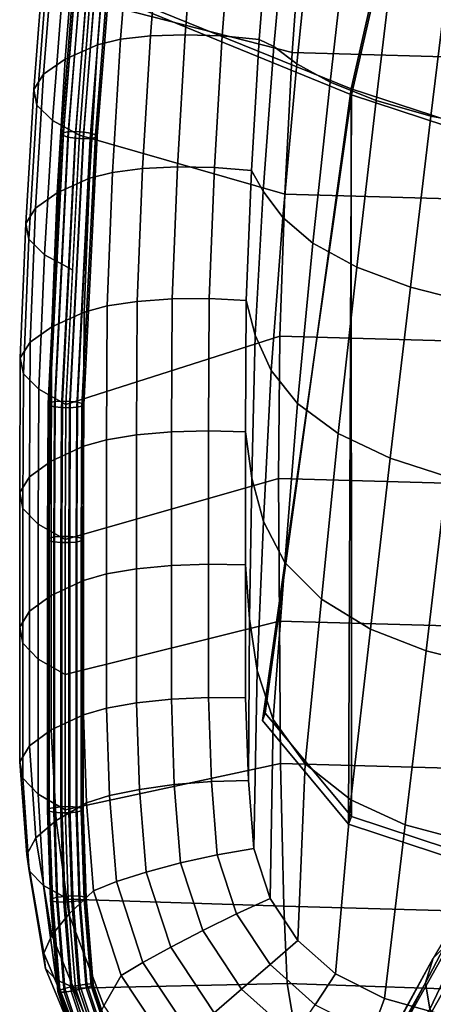
# Model space of a CAD drawing. Units: inches. Extents: x -11 to 10.7, y -9.2 to 12.6.
# Drawn here: x -10 to -7.5, y -6.2 to -0.3 of the extents above; entities that cross this region are included whole.
import ezdxf

# ---------------------------------------------------------------- set-up
doc = ezdxf.new("R2010")
doc.units = ezdxf.units.IN
doc.header["$MEASUREMENT"] = 0
for name, color, linetype in [('AFUFU-3D-CH-BA', 2, 'Continuous'), ('AFUFU-3D-CH-LG', 2, 'Continuous'), ('AFUFU-3D-CH-ST', 2, 'Continuous')]:
    doc.layers.add(name, color=color, linetype=linetype)

msp = doc.modelspace()

# ---------------------------------------------------------------- linework, layer by layer
at = {"layer": 'AFUFU-3D-CH-BA'}
for points in [[(-7.5874, 6.429, 14.3863), (-9.4799, -0.104, 15.5041), (-7.9628, -0.7242, 15.4277), (-6.3154, 6.4894, 14.2686)], [(-6.3154, 6.4894, 14.2686), (-7.9628, -0.7242, 15.4277), (-6.4058, -1.237, 15.3615), (-5.0412, 6.5389, 14.1721)], [(-6.3442, 6.4348, 13.8987), (-7.9652, -0.6885, 15.0428), (-9.5083, -0.062, 15.1203), (-7.622, 6.377, 14.0166)], [(-5.0642, 6.4823, 13.8021), (-6.4047, -1.1989, 14.9768), (-7.9652, -0.6885, 15.0428), (-6.3442, 6.4348, 13.8987)], [(-7.9652, -0.6885, 15.0428), (-7.9628, -0.7242, 15.4277), (-9.4799, -0.104, 15.5041), (-9.5083, -0.062, 15.1203)], [(-7.9628, -0.7242, 15.4277), (-7.9652, -0.6885, 15.0428), (-8.48, -4.4277, 15.9855), (-8.497, -4.4729, 16.3694)], [(-7.9652, -0.6885, 15.0428), (-7.9629, -5.0478, 15.9092), (-8.48, -4.4277, 15.9855), (-7.9652, -0.6885, 15.0428)], [(-6.4047, -1.1989, 14.9768), (-6.4058, -1.237, 15.3615), (-7.9628, -0.7242, 15.4277), (-7.9652, -0.6885, 15.0428)], [(-6.4047, -1.1989, 14.9768), (-6.4058, -5.5606, 15.843), (-7.9629, -5.0478, 15.9092), (-7.9652, -0.6885, 15.0428)], [(-7.9628, -0.7242, 15.4277), (-8.497, -4.4729, 16.3694), (-7.98, -5.0931, 16.2931), (-7.9628, -0.7242, 15.4277)], [(-7.9628, -0.7242, 15.4277), (-7.98, -5.0931, 16.2931), (-6.4229, -5.6059, 16.2269), (-6.4058, -1.237, 15.3615)], [(-8.497, -4.4729, 16.3694), (-8.48, -4.4277, 15.9855), (-7.9629, -5.0478, 15.9092), (-7.98, -5.0931, 16.2931)], [(-7.98, -5.0931, 16.2931), (-7.9629, -5.0478, 15.9092), (-6.4058, -5.5606, 15.843), (-6.4229, -5.6059, 16.2269)]]:
    msp.add_3dface(points, dxfattribs=at)
at = {"layer": 'AFUFU-3D-CH-LG'}
for points in [[(-7.5196, -6.0438, 13.5446), (-7.3653, -5.7505, 14.2226), (-7.3126, -5.6233, 14.1313), (-7.4725, -5.8955, 13.4943)], [(-7.2095, -5.7359, 13.4057), (-8.6772, -8.3319, 0.7236), (-8.8361, -8.4154, 0.7236), (-7.3618, -5.7856, 13.4448)], [(-7.0457, -5.7562, 13.3848), (-8.4977, -8.3319, 0.7236), (-8.6772, -8.3319, 0.7236), (-7.2095, -5.7359, 13.4057)], [(-6.9029, -5.8425, 13.3863), (-8.3388, -8.4154, 0.7236), (-8.4977, -8.3319, 0.7236), (-7.0457, -5.7562, 13.3848)], [(-7.4938, -6.2011, 13.5855), (-7.3475, -5.8961, 14.2992), (-7.3653, -5.7505, 14.2226), (-7.5196, -6.0438, 13.5446)], [(-8.8361, -8.4154, 0.7236), (-7.4725, -5.8955, 13.4943), (-7.3618, -5.7856, 13.4448)], [(-8.9381, -8.5631, 0.7236), (-7.5196, -6.0438, 13.5446), (-7.4725, -5.8955, 13.4943)], [(-7.4725, -5.8955, 13.4943), (-8.8361, -8.4154, 0.7236), (-8.9381, -8.5631, 0.7236)], [(-6.8093, -5.9777, 13.4099), (-8.2368, -8.5631, 0.7236), (-8.3388, -8.4154, 0.7236), (-6.9029, -5.8425, 13.3863)], [(-7.4003, -6.3363, 13.6091), (-7.2627, -6.0312, 14.3457), (-7.3475, -5.8961, 14.2992), (-7.4938, -6.2011, 13.5855)], [(-6.8093, -5.9777, 13.4099), (-6.7835, -6.135, 13.4508), (-8.2152, -8.7412, 0.7236), (-8.2368, -8.5631, 0.7236)], [(-8.9597, -8.7412, 0.7236), (-7.4938, -6.2011, 13.5855), (-7.5196, -6.0438, 13.5446)], [(-7.5196, -6.0438, 13.5446), (-8.9381, -8.5631, 0.7236), (-8.9597, -8.7412, 0.7236)], [(-6.7835, -6.135, 13.4508), (-6.8306, -6.2833, 13.501), (-8.2788, -8.9091, 0.7236), (-8.2152, -8.7412, 0.7236)]]:
    msp.add_3dface(points, dxfattribs=at)
at = {"layer": 'AFUFU-3D-CH-ST'}
for points in [[(-9.5299, -0.1625, 15.8422), (-9.4507, 0.6395, 15.6816), (-8.2557, 0.3758, 15.4814), (-8.3177, -0.471, 15.6496)], [(-9.3468, -0.3919, 19.1883), (-9.1675, -0.3714, 19.3265), (-9.105, 0.4222, 19.136), (-9.2841, 0.4044, 18.9972)], [(-9.1675, -0.3714, 19.3265), (-8.9595, -0.3648, 19.4151), (-8.8973, 0.4256, 19.2254), (-9.105, 0.4222, 19.136)], [(-8.9595, -0.3648, 19.4151), (-8.7371, -0.3722, 19.4483), (-8.6752, 0.4142, 19.2595), (-8.8973, 0.4256, 19.2254)], [(-8.7371, -0.3722, 19.4483), (-8.5155, -0.3934, 19.4235), (-8.4539, 0.3889, 19.2358), (-8.6752, 0.4142, 19.2595)], [(-8.4274, -0.4358, 19.3991), (-8.3483, 0.4324, 19.1879), (-8.4539, 0.3889, 19.2358), (-8.5155, -0.3934, 19.4235)], [(-8.291, -0.5386, 19.3585), (-8.1956, 0.3854, 19.1303), (-8.3483, 0.4324, 19.1879), (-8.4274, -0.4358, 19.3991)], [(-9.6153, 0.2881, 18.3442), (-9.6785, -0.5111, 18.5282), (-9.4854, -0.4246, 19.01), (-9.4226, 0.3733, 18.8185)], [(-9.3468, -0.3919, 19.1883), (-9.2841, 0.4044, 18.9972), (-9.4226, 0.3733, 18.8185), (-9.4854, -0.4246, 19.01)], [(-8.3177, -0.471, 15.6496), (-8.2557, 0.3758, 15.4814), (-7.0075, 0.3403, 15.2798), (-7.0549, -0.5065, 15.4479)], [(-8.0916, -0.6495, 19.2956), (-7.9802, 0.3177, 19.0534), (-8.1956, 0.3854, 19.1303), (-8.291, -0.5386, 19.3585)], [(-7.8156, -0.759, 19.2145), (-7.6949, 0.2419, 18.9626), (-7.9802, 0.3177, 19.0534), (-8.0916, -0.6495, 19.2956)], [(-9.7456, 0.199, 17.8491), (-9.8088, -0.6013, 18.0278), (-9.6785, -0.5111, 18.5282), (-9.6153, 0.2881, 18.3442)], [(-7.4867, -0.8519, 19.129), (-7.3623, 0.1757, 18.8715), (-7.6949, 0.2419, 18.9626), (-7.8156, -0.759, 19.2145)], [(-9.804, 0.1073, 17.3409), (-9.8673, -0.6937, 17.5153), (-9.8088, -0.6013, 18.0278), (-9.7456, 0.199, 17.8491)], [(-7.1407, -0.9159, 19.057), (-7.0155, 0.1351, 18.7961), (-7.3623, 0.1757, 18.8715), (-7.4867, -0.8519, 19.129)], [(-9.7856, 0.0152, 16.8298), (-9.849, -0.7866, 17), (-9.8673, -0.6937, 17.5153), (-9.804, 0.1073, 17.3409)], [(-9.6919, -0.0753, 16.3272), (-9.7555, -0.878, 16.492), (-9.849, -0.7866, 17), (-9.7856, 0.0152, 16.8298)], [(-9.5299, -0.1625, 15.8422), (-9.5936, -0.9665, 15.9995), (-9.7555, -0.878, 16.492), (-9.6919, -0.0753, 16.3272)], [(-9.6892, -0.9515, 16.0452), (-9.6257, -0.1451, 15.8867), (-9.6369, -0.1534, 15.84), (-9.7007, -0.9597, 15.9986)], [(-9.7007, -0.9597, 15.9986), (-9.6369, -0.1534, 15.84), (-9.6268, -0.1634, 15.7938), (-9.691, -0.9693, 15.9522)], [(-9.5976, -0.1733, 15.7572), (-9.662, -0.9782, 15.9152), (-9.691, -0.9693, 15.9522), (-9.6268, -0.1634, 15.7938)], [(-9.6588, -0.9463, 16.0827), (-9.5956, -0.1403, 15.9245), (-9.6257, -0.1451, 15.8867), (-9.6892, -0.9515, 16.0452)], [(-9.5549, -0.181, 15.7374), (-9.6194, -0.9849, 15.8949), (-9.662, -0.9782, 15.9152), (-9.5976, -0.1733, 15.7572)], [(-9.6154, -0.945, 16.1037), (-9.5525, -0.1399, 15.946), (-9.5956, -0.1403, 15.9245), (-9.6588, -0.9463, 16.0827)], [(-9.5678, -0.948, 16.1041), (-9.5049, -0.1439, 15.947), (-9.5525, -0.1399, 15.946), (-9.6154, -0.945, 16.1037)], [(-9.5936, -0.9665, 15.9995), (-9.5299, -0.1625, 15.8422), (-8.3177, -0.471, 15.6496), (-8.3631, -1.3199, 15.814)], [(-9.5252, -0.9547, 16.0838), (-9.4622, -0.1517, 15.9272), (-9.5049, -0.1439, 15.947), (-9.5678, -0.948, 16.1041)], [(-9.4961, -0.9637, 16.0467), (-9.433, -0.1615, 15.8905), (-9.4622, -0.1517, 15.9272), (-9.5252, -0.9547, 16.0838)], [(-9.4979, -0.9814, 15.9538), (-9.4341, -0.1798, 15.7977), (-9.4229, -0.1716, 15.8443), (-9.4864, -0.9732, 16.0003)], [(-9.4864, -0.9732, 16.0003), (-9.4229, -0.1716, 15.8443), (-9.433, -0.1615, 15.8905), (-9.4961, -0.9637, 16.0467)], [(-9.5073, -0.185, 15.7383), (-9.5717, -0.9879, 15.8952), (-9.6194, -0.9849, 15.8949), (-9.5549, -0.181, 15.7374)], [(-9.5717, -0.9879, 15.8952), (-9.5073, -0.185, 15.7383), (-9.4642, -0.1846, 15.7598), (-9.5283, -0.9867, 15.9163)], [(-9.5283, -0.9867, 15.9163), (-9.4642, -0.1846, 15.7598), (-9.4341, -0.1798, 15.7977), (-9.4979, -0.9814, 15.9538)], [(-9.3942, -1.1901, 19.3758), (-9.3468, -0.3919, 19.1883), (-9.4854, -0.4246, 19.01), (-9.5329, -1.2245, 19.1979)], [(-9.3942, -1.1901, 19.3758), (-9.2147, -1.1671, 19.5133), (-9.1675, -0.3714, 19.3265), (-9.3468, -0.3919, 19.1883)], [(-9.2147, -1.1671, 19.5133), (-9.0065, -1.157, 19.6012), (-8.9595, -0.3648, 19.4151), (-9.1675, -0.3714, 19.3265)], [(-9.0065, -1.157, 19.6012), (-8.7839, -1.1606, 19.6334), (-8.7371, -0.3722, 19.4483), (-8.9595, -0.3648, 19.4151)], [(-8.7839, -1.1606, 19.6334), (-8.5621, -1.1776, 19.6077), (-8.5155, -0.3934, 19.4235), (-8.7371, -0.3722, 19.4483)], [(-8.4914, -1.3026, 19.6067), (-8.4274, -0.4358, 19.3991), (-8.5155, -0.3934, 19.4235), (-8.5621, -1.1776, 19.6077)], [(-9.6785, -0.5111, 18.5282), (-9.7263, -1.3123, 18.7089), (-9.5329, -1.2245, 19.1979), (-9.4854, -0.4246, 19.01)], [(-8.374, -1.46, 19.5853), (-8.291, -0.5386, 19.3585), (-8.4274, -0.4358, 19.3991), (-8.4914, -1.3026, 19.6067)], [(-8.3631, -1.3199, 15.814), (-8.3177, -0.471, 15.6496), (-7.0549, -0.5065, 15.4479), (-7.0876, -1.3555, 15.6123)], [(-9.8088, -0.6013, 18.0278), (-9.8567, -1.4033, 18.2031), (-9.7263, -1.3123, 18.7089), (-9.6785, -0.5111, 18.5282)], [(-8.1942, -1.614, 19.5395), (-8.0916, -0.6495, 19.2956), (-8.291, -0.5386, 19.3585), (-8.374, -1.46, 19.5853)], [(-9.8673, -0.6937, 17.5153), (-9.9151, -1.4965, 17.6862), (-9.8567, -1.4033, 18.2031), (-9.8088, -0.6013, 18.0278)], [(-9.849, -0.7866, 17), (-9.8969, -1.5901, 17.1664), (-9.9151, -1.4965, 17.6862), (-9.8673, -0.6937, 17.5153)], [(-7.9315, -1.7578, 19.4714), (-7.8156, -0.759, 19.2145), (-8.0916, -0.6495, 19.2956), (-8.1942, -1.614, 19.5395)], [(-7.6096, -1.8777, 19.3943), (-7.4867, -0.8519, 19.129), (-7.8156, -0.759, 19.2145), (-7.9315, -1.7578, 19.4714)], [(-9.7555, -0.878, 16.492), (-9.8035, -1.6825, 16.6531), (-9.8969, -1.5901, 17.1664), (-9.849, -0.7866, 17)], [(-9.5936, -0.9665, 15.9995), (-9.6339, -1.7729, 16.1516), (-9.8035, -1.6825, 16.6531), (-9.7555, -0.878, 16.492)], [(-7.2658, -1.9647, 19.3267), (-7.1407, -0.9159, 19.057), (-7.4867, -0.8519, 19.129), (-7.6096, -1.8777, 19.3943)], [(-9.7698, -2.5682, 16.3508), (-9.6892, -0.9515, 16.0452), (-9.7007, -0.9597, 15.9986), (-9.7815, -2.5764, 16.3043)], [(-9.7815, -2.5764, 16.3043), (-9.7007, -0.9597, 15.9986), (-9.691, -0.9693, 15.9522), (-9.772, -2.5852, 16.2577)], [(-9.662, -0.9782, 15.9152), (-9.7431, -2.5928, 16.2202), (-9.772, -2.5852, 16.2577), (-9.691, -0.9693, 15.9522)], [(-9.7391, -2.5622, 16.388), (-9.6588, -0.9463, 16.0827), (-9.6892, -0.9515, 16.0452), (-9.7698, -2.5682, 16.3508)], [(-9.6194, -0.9849, 15.8949), (-9.7006, -2.5978, 16.1993), (-9.7431, -2.5928, 16.2202), (-9.662, -0.9782, 15.9152)], [(-9.6955, -2.5596, 16.4085), (-9.6154, -0.945, 16.1037), (-9.6588, -0.9463, 16.0827), (-9.7391, -2.5622, 16.388)], [(-9.5717, -0.9879, 15.8952), (-9.6528, -2.5992, 16.1991), (-9.7006, -2.5978, 16.1993), (-9.6194, -0.9849, 15.8949)], [(-9.6478, -2.561, 16.4082), (-9.5678, -0.948, 16.1041), (-9.6154, -0.945, 16.1037), (-9.6955, -2.5596, 16.4085)], [(-9.6742, -2.5794, 16.3038), (-9.5936, -0.9665, 15.9995), (-8.3631, -1.3199, 15.814), (-8.3926, -2.1706, 15.9747)], [(-9.6528, -2.5992, 16.1991), (-9.5717, -0.9879, 15.8952), (-9.5283, -0.9867, 15.9163), (-9.6093, -2.5966, 16.2196)], [(-9.6052, -2.566, 16.3873), (-9.5252, -0.9547, 16.0838), (-9.5678, -0.948, 16.1041), (-9.6478, -2.561, 16.4082)], [(-9.6093, -2.5966, 16.2196), (-9.5283, -0.9867, 15.9163), (-9.4979, -0.9814, 15.9538), (-9.5786, -2.5906, 16.2568)], [(-9.5763, -2.5736, 16.3499), (-9.4961, -0.9637, 16.0467), (-9.5252, -0.9547, 16.0838), (-9.6052, -2.566, 16.3873)], [(-9.5786, -2.5906, 16.2568), (-9.4979, -0.9814, 15.9538), (-9.4864, -0.9732, 16.0003), (-9.5668, -2.5824, 16.3033)], [(-9.5668, -2.5824, 16.3033), (-9.4864, -0.9732, 16.0003), (-9.4961, -0.9637, 16.0467), (-9.5763, -2.5736, 16.3499)], [(-9.4262, -1.9893, 19.5593), (-9.2466, -1.9626, 19.696), (-9.2147, -1.1671, 19.5133), (-9.3942, -1.1901, 19.3758)], [(-9.2466, -1.9626, 19.696), (-9.0382, -1.9478, 19.7828), (-9.0065, -1.157, 19.6012), (-9.2147, -1.1671, 19.5133)], [(-9.0382, -1.9478, 19.7828), (-8.8154, -1.9458, 19.8137), (-8.7839, -1.1606, 19.6334), (-9.0065, -1.157, 19.6012)], [(-8.8154, -1.9458, 19.8137), (-8.5933, -1.9569, 19.7867), (-8.5621, -1.1776, 19.6077), (-8.7839, -1.1606, 19.6334)], [(-8.5399, -2.1649, 19.8098), (-8.4914, -1.3026, 19.6067), (-8.5621, -1.1776, 19.6077), (-8.5933, -1.9569, 19.7867)], [(-9.7263, -1.3123, 18.7089), (-9.7587, -2.115, 18.8864), (-9.565, -2.0261, 19.3819), (-9.5329, -1.2245, 19.1979)], [(-9.4262, -1.9893, 19.5593), (-9.3942, -1.1901, 19.3758), (-9.5329, -1.2245, 19.1979), (-9.565, -2.0261, 19.3819)], [(-9.8567, -1.4033, 18.2031), (-9.889, -2.2069, 18.3751), (-9.7587, -2.115, 18.8864), (-9.7263, -1.3123, 18.7089)], [(-8.4436, -2.3751, 19.8093), (-8.374, -1.46, 19.5853), (-8.4914, -1.3026, 19.6067), (-8.5399, -2.1649, 19.8098)], [(-8.3926, -2.1706, 15.9747), (-8.3631, -1.3199, 15.814), (-7.0876, -1.3555, 15.6123), (-7.1066, -2.2062, 15.7729)], [(-9.9151, -1.4965, 17.6862), (-9.9474, -2.3009, 17.8534), (-9.889, -2.2069, 18.3751), (-9.8567, -1.4033, 18.2031)], [(-8.287, -2.5733, 19.7841), (-8.1942, -1.614, 19.5395), (-8.374, -1.46, 19.5853), (-8.4436, -2.3751, 19.8093)], [(-9.8969, -1.5901, 17.1664), (-9.9292, -2.3953, 17.3288), (-9.9474, -2.3009, 17.8534), (-9.9151, -1.4965, 17.6862)], [(-9.8035, -1.6825, 16.6531), (-9.836, -2.4886, 16.8101), (-9.9292, -2.3953, 17.3288), (-9.8969, -1.5901, 17.1664)], [(-8.0421, -2.7536, 19.7327), (-7.9315, -1.7578, 19.4714), (-8.1942, -1.614, 19.5395), (-8.287, -2.5733, 19.7841)], [(-9.6339, -1.7729, 16.1516), (-9.6742, -2.5794, 16.3038), (-9.836, -2.4886, 16.8101), (-9.8035, -1.6825, 16.6531)], [(-7.7308, -2.9021, 19.6672), (-7.6096, -1.8777, 19.3943), (-7.9315, -1.7578, 19.4714), (-8.0421, -2.7536, 19.7327)], [(-7.3908, -3.0112, 19.6051), (-7.2658, -1.9647, 19.3267), (-7.6096, -1.8777, 19.3943), (-7.7308, -2.9021, 19.6672)], [(-8.8192, -2.7376, 19.9878), (-8.8154, -1.9458, 19.8137), (-9.0382, -1.9478, 19.7828), (-9.0421, -2.7436, 19.9578)], [(-8.8192, -2.7376, 19.9878), (-8.5971, -2.7443, 19.9598), (-8.5933, -1.9569, 19.7867), (-8.8154, -1.9458, 19.8137)], [(-9.4301, -2.7914, 19.7357), (-9.4262, -1.9893, 19.5593), (-9.565, -2.0261, 19.3819), (-9.5689, -2.8298, 19.5587)], [(-9.2504, -2.762, 19.8718), (-9.2466, -1.9626, 19.696), (-9.4262, -1.9893, 19.5593), (-9.4301, -2.7914, 19.7357)], [(-9.0421, -2.7436, 19.9578), (-9.0382, -1.9478, 19.7828), (-9.2466, -1.9626, 19.696), (-9.2504, -2.762, 19.8718)], [(-8.5605, -3.02, 20.0042), (-8.5399, -2.1649, 19.8098), (-8.5933, -1.9569, 19.7867), (-8.5971, -2.7443, 19.9598)], [(-9.7587, -2.115, 18.8864), (-9.7628, -2.9197, 19.0574), (-9.5689, -2.8298, 19.5587), (-9.565, -2.0261, 19.3819)], [(-9.889, -2.2069, 18.3751), (-9.8931, -3.0125, 18.5406), (-9.7628, -2.9197, 19.0574), (-9.7587, -2.115, 18.8864)], [(-9.6781, -3.3884, 16.4474), (-9.6742, -2.5794, 16.3038), (-8.3926, -2.1706, 15.9747), (-8.4008, -3.0232, 16.1298)], [(-8.4898, -3.2808, 20.027), (-8.4436, -2.3751, 19.8093), (-8.5399, -2.1649, 19.8098), (-8.5605, -3.02, 20.0042)], [(-8.4008, -3.0232, 16.1298), (-8.3926, -2.1706, 15.9747), (-7.1066, -2.2062, 15.7729), (-7.1075, -3.0588, 15.928)], [(-9.9474, -2.3009, 17.8534), (-9.9513, -3.1073, 18.0135), (-9.8931, -3.0125, 18.5406), (-9.889, -2.2069, 18.3751)], [(-9.9292, -2.3953, 17.3288), (-9.9331, -3.2025, 17.4837), (-9.9513, -3.1073, 18.0135), (-9.9474, -2.3009, 17.8534)], [(-9.836, -2.4886, 16.8101), (-9.8399, -3.2966, 16.9594), (-9.9331, -3.2025, 17.4837), (-9.9292, -2.3953, 17.3288)], [(-8.3629, -3.5253, 20.0266), (-8.287, -2.5733, 19.7841), (-8.4436, -2.3751, 19.8093), (-8.4898, -3.2808, 20.027)], [(-9.6742, -2.5794, 16.3038), (-9.6781, -3.3884, 16.4474), (-9.8399, -3.2966, 16.9594), (-9.836, -2.4886, 16.8101)], [(-9.7736, -3.3798, 16.495), (-9.7698, -2.5682, 16.3508), (-9.7815, -2.5764, 16.3043), (-9.7854, -3.388, 16.4485)], [(-9.7854, -3.388, 16.4485), (-9.7815, -2.5764, 16.3043), (-9.772, -2.5852, 16.2577), (-9.776, -3.3963, 16.4018)], [(-9.7431, -2.5928, 16.2202), (-9.7472, -3.403, 16.3641), (-9.776, -3.3963, 16.4018), (-9.772, -2.5852, 16.2577)], [(-9.7429, -3.3733, 16.532), (-9.7391, -2.5622, 16.388), (-9.7698, -2.5682, 16.3508), (-9.7736, -3.3798, 16.495)], [(-9.7006, -2.5978, 16.1993), (-9.7047, -3.4068, 16.3429), (-9.7472, -3.403, 16.3641), (-9.7431, -2.5928, 16.2202)], [(-9.6993, -3.3698, 16.5523), (-9.6955, -2.5596, 16.4085), (-9.7391, -2.5622, 16.388), (-9.7429, -3.3733, 16.532)], [(-9.6515, -3.37, 16.5518), (-9.6478, -2.561, 16.4082), (-9.6955, -2.5596, 16.4085), (-9.6993, -3.3698, 16.5523)], [(-9.609, -3.3739, 16.5307), (-9.6052, -2.566, 16.3873), (-9.6478, -2.561, 16.4082), (-9.6515, -3.37, 16.5518)], [(-9.6133, -3.4036, 16.3627), (-9.6093, -2.5966, 16.2196), (-9.5786, -2.5906, 16.2568), (-9.5826, -3.3971, 16.3998)], [(-9.5802, -3.3806, 16.493), (-9.5763, -2.5736, 16.3499), (-9.6052, -2.566, 16.3873), (-9.609, -3.3739, 16.5307)], [(-9.5826, -3.3971, 16.3998), (-9.5786, -2.5906, 16.2568), (-9.5668, -2.5824, 16.3033), (-9.5707, -3.3889, 16.4463)], [(-9.5707, -3.3889, 16.4463), (-9.5668, -2.5824, 16.3033), (-9.5763, -2.5736, 16.3499), (-9.5802, -3.3806, 16.493)], [(-8.1434, -3.7455, 19.9971), (-8.0421, -2.7536, 19.7327), (-8.287, -2.5733, 19.7841), (-8.3629, -3.5253, 20.0266)], [(-9.6528, -2.5992, 16.1991), (-9.6569, -3.407, 16.3425), (-9.7047, -3.4068, 16.3429), (-9.7006, -2.5978, 16.1993)], [(-9.6569, -3.407, 16.3425), (-9.6528, -2.5992, 16.1991), (-9.6093, -2.5966, 16.2196), (-9.6133, -3.4036, 16.3627)], [(-9.2504, -2.762, 19.8718), (-9.4301, -2.7914, 19.7357), (-9.4301, -3.5946, 19.9112), (-9.2504, -3.5639, 20.047)], [(-9.0421, -2.7436, 19.9578), (-9.2504, -2.762, 19.8718), (-9.2504, -3.5639, 20.047), (-9.0421, -3.5439, 20.1327)], [(-8.8192, -2.7376, 19.9878), (-9.0421, -2.7436, 19.9578), (-9.0421, -3.5439, 20.1327), (-8.8192, -3.5359, 20.1623)], [(-8.5971, -2.7443, 19.9598), (-8.8192, -2.7376, 19.9878), (-8.8192, -3.5359, 20.1623), (-8.5971, -3.5405, 20.1338)], [(-8.5744, -3.8631, 20.1948), (-8.5605, -3.02, 20.0042), (-8.5971, -2.7443, 19.9598), (-8.5971, -3.5405, 20.1338)], [(-7.8492, -3.9253, 19.9473), (-7.7308, -2.9021, 19.6672), (-8.0421, -2.7536, 19.7327), (-8.1434, -3.7455, 19.9971)], [(-9.7628, -2.9197, 19.0574), (-9.763, -3.7246, 19.2285), (-9.5689, -3.6339, 19.7344), (-9.5689, -2.8298, 19.5587)], [(-9.4301, -2.7914, 19.7357), (-9.5689, -2.8298, 19.5587), (-9.5689, -3.6339, 19.7344), (-9.4301, -3.5946, 19.9112)], [(-9.8931, -3.0125, 18.5406), (-9.8932, -3.8182, 18.706), (-9.763, -3.7246, 19.2285), (-9.7628, -2.9197, 19.0574)], [(-7.5156, -4.0554, 19.8922), (-7.3908, -3.0112, 19.6051), (-7.7308, -2.9021, 19.6672), (-7.8492, -3.9253, 19.9473)], [(-9.9513, -3.1073, 18.0135), (-9.9513, -3.9139, 18.1727), (-9.8932, -3.8182, 18.706), (-9.8931, -3.0125, 18.5406)], [(-9.6781, -4.1977, 16.5901), (-9.6781, -3.3884, 16.4474), (-8.4008, -3.0232, 16.1298), (-8.3939, -3.8769, 16.2807)], [(-8.529, -4.1721, 20.2417), (-8.4898, -3.2808, 20.027), (-8.5605, -3.02, 20.0042), (-8.5744, -3.8631, 20.1948)], [(-8.3939, -3.8769, 16.2807), (-8.4008, -3.0232, 16.1298), (-7.1075, -3.0588, 15.928), (-7.0963, -3.9125, 16.0789)], [(-6.4793, -3.2146, 19.469), (-7.3908, -3.0112, 19.6051), (-7.5156, -4.0554, 19.8922), (-6.5821, -4.2889, 19.7553)], [(-9.9331, -3.2025, 17.4837), (-9.933, -4.0101, 17.6367), (-9.9513, -3.9139, 18.1727), (-9.9513, -3.1073, 18.0135)], [(-9.8399, -3.2966, 16.9594), (-9.8399, -4.1051, 17.1068), (-9.933, -4.0101, 17.6367), (-9.9331, -3.2025, 17.4837)], [(-9.6781, -3.3884, 16.4474), (-9.6781, -4.1977, 16.5901), (-9.8399, -4.1051, 17.1068), (-9.8399, -3.2966, 16.9594)], [(-8.4327, -4.4663, 20.2692), (-8.3629, -3.5253, 20.0266), (-8.4898, -3.2808, 20.027), (-8.529, -4.1721, 20.2417)], [(-9.7736, -3.3798, 16.495), (-9.7854, -3.388, 16.4485), (-9.7854, -5.0085, 16.7342), (-9.7736, -5.0003, 16.7807)], [(-9.7854, -3.388, 16.4485), (-9.776, -3.3963, 16.4018), (-9.776, -5.0164, 16.6874), (-9.7854, -5.0085, 16.7342)], [(-9.776, -3.3963, 16.4018), (-9.7472, -3.403, 16.3641), (-9.7471, -5.0224, 16.6497), (-9.776, -5.0164, 16.6874)], [(-9.7429, -3.3733, 16.532), (-9.7736, -3.3798, 16.495), (-9.7736, -5.0003, 16.7807), (-9.7429, -4.9934, 16.8177)], [(-9.7472, -3.403, 16.3641), (-9.7047, -3.4068, 16.3429), (-9.7046, -5.0254, 16.6283), (-9.7471, -5.0224, 16.6497)], [(-9.6993, -3.3698, 16.5523), (-9.7429, -3.3733, 16.532), (-9.7429, -4.9934, 16.8177), (-9.6993, -4.9892, 16.8379)], [(-9.7047, -3.4068, 16.3429), (-9.6569, -3.407, 16.3425), (-9.6569, -5.0247, 16.6277), (-9.7046, -5.0254, 16.6283)], [(-9.6515, -3.37, 16.5518), (-9.6993, -3.3698, 16.5523), (-9.6993, -4.9892, 16.8379), (-9.6516, -4.9885, 16.8372)], [(-9.6569, -3.407, 16.3425), (-9.6133, -3.4036, 16.3627), (-9.6133, -5.0205, 16.6479), (-9.6569, -5.0247, 16.6277)], [(-9.609, -3.3739, 16.5307), (-9.6515, -3.37, 16.5518), (-9.6516, -4.9885, 16.8372), (-9.609, -4.9915, 16.8159)], [(-9.6133, -3.4036, 16.3627), (-9.5826, -3.3971, 16.3998), (-9.5825, -5.0136, 16.6849), (-9.6133, -5.0205, 16.6479)], [(-9.5802, -3.3806, 16.493), (-9.609, -3.3739, 16.5307), (-9.609, -4.9915, 16.8159), (-9.5802, -4.9975, 16.7781)], [(-9.5826, -3.3971, 16.3998), (-9.5707, -3.3889, 16.4463), (-9.5707, -5.0054, 16.7313), (-9.5825, -5.0136, 16.6849)], [(-9.5707, -3.3889, 16.4463), (-9.5802, -3.3806, 16.493), (-9.5802, -4.9975, 16.7781), (-9.5707, -5.0054, 16.7313)], [(-8.8192, -3.5359, 20.1623), (-9.0421, -3.5439, 20.1327), (-9.0421, -4.3442, 20.3075), (-8.8192, -4.3342, 20.3367)], [(-8.5971, -3.5405, 20.1338), (-8.8192, -3.5359, 20.1623), (-8.8192, -4.3342, 20.3367), (-8.5971, -4.3367, 20.3078)], [(-8.2407, -4.7322, 20.2656), (-8.1434, -3.7455, 19.9971), (-8.3629, -3.5253, 20.0266), (-8.4327, -4.4663, 20.2692)], [(-9.4301, -3.5946, 19.9112), (-9.5689, -3.6339, 19.7344), (-9.5689, -4.438, 19.9101), (-9.4301, -4.3979, 20.0867)], [(-9.2504, -3.5639, 20.047), (-9.4301, -3.5946, 19.9112), (-9.4301, -4.3979, 20.0867), (-9.2504, -4.3659, 20.2223)], [(-9.0421, -3.5439, 20.1327), (-9.2504, -3.5639, 20.047), (-9.2504, -4.3659, 20.2223), (-9.0421, -4.3442, 20.3075)], [(-8.5806, -4.8321, 20.4115), (-8.5744, -3.8631, 20.1948), (-8.5971, -3.5405, 20.1338), (-8.5971, -4.3367, 20.3078)], [(-9.763, -3.7246, 19.2285), (-9.763, -4.5291, 19.401), (-9.5689, -4.438, 19.9101), (-9.5689, -3.6339, 19.7344)], [(-9.8932, -3.8182, 18.706), (-9.8932, -4.6238, 18.8726), (-9.763, -4.5291, 19.401), (-9.763, -3.7246, 19.2285)], [(-7.9663, -4.9473, 20.2349), (-7.8492, -3.9253, 19.9473), (-8.1434, -3.7455, 19.9971), (-8.2407, -4.7322, 20.2656)], [(-9.9513, -3.9139, 18.1727), (-9.9513, -4.7206, 18.3319), (-9.8932, -4.6238, 18.8726), (-9.8932, -3.8182, 18.706)], [(-9.6781, -5.0069, 16.7328), (-9.6781, -4.1977, 16.5901), (-8.3939, -3.8769, 16.2807), (-8.388, -4.7306, 16.4312)], [(-8.5484, -5.2394, 20.4916), (-8.529, -4.1721, 20.2417), (-8.5744, -3.8631, 20.1948), (-8.5806, -4.8321, 20.4115)], [(-8.388, -4.7306, 16.4312), (-8.3939, -3.8769, 16.2807), (-7.0963, -3.9125, 16.0789), (-7.0878, -4.7663, 16.2293)], [(-9.933, -4.0101, 17.6367), (-9.933, -4.8179, 17.7886), (-9.9513, -4.7206, 18.3319), (-9.9513, -3.9139, 18.1727)], [(-7.6403, -5.0972, 20.1879), (-7.5156, -4.0554, 19.8922), (-7.8492, -3.9253, 19.9473), (-7.9663, -4.9473, 20.2349)], [(-9.8399, -4.1051, 17.1068), (-9.8399, -4.9138, 17.2527), (-9.933, -4.8179, 17.7886), (-9.933, -4.0101, 17.6367)], [(-6.5821, -4.2889, 19.7553), (-7.5156, -4.0554, 19.8922), (-7.6403, -5.0972, 20.1879), (-6.6904, -5.3507, 20.0505)], [(-9.6781, -4.1977, 16.5901), (-9.6781, -5.0069, 16.7328), (-9.8399, -4.9138, 17.2527), (-9.8399, -4.1051, 17.1068)], [(-8.4503, -5.5376, 20.5301), (-8.4327, -4.4663, 20.2692), (-8.529, -4.1721, 20.2417), (-8.5484, -5.2394, 20.4916)], [(-9.025, -4.8564, 20.4147), (-9.0421, -4.3442, 20.3075), (-9.2504, -4.3659, 20.2223), (-9.2331, -4.8851, 20.3309)], [(-8.8024, -4.8383, 20.4422), (-8.8192, -4.3342, 20.3367), (-9.0421, -4.3442, 20.3075), (-9.025, -4.8564, 20.4147)], [(-8.5806, -4.8321, 20.4115), (-8.5971, -4.3367, 20.3078), (-8.8192, -4.3342, 20.3367), (-8.8024, -4.8383, 20.4422)], [(-9.4126, -4.9225, 20.1965), (-9.4301, -4.3979, 20.0867), (-9.5689, -4.438, 19.9101), (-9.5513, -4.966, 20.0206)], [(-9.2331, -4.8851, 20.3309), (-9.2504, -4.3659, 20.2223), (-9.4301, -4.3979, 20.0867), (-9.4126, -4.9225, 20.1965)], [(-9.763, -4.5291, 19.401), (-9.7322, -5.0708, 19.5113), (-9.5513, -4.966, 20.0206), (-9.5689, -4.438, 19.9101)], [(-8.2841, -5.7892, 20.5413), (-8.2407, -4.7322, 20.2656), (-8.4327, -4.4663, 20.2692), (-8.4503, -5.5376, 20.5301)], [(-9.8932, -4.6238, 18.8726), (-9.854, -5.1748, 18.9804), (-9.7322, -5.0708, 19.5113), (-9.763, -4.5291, 19.401)], [(-9.9513, -4.7206, 18.3319), (-9.9092, -5.276, 18.4356), (-9.854, -5.1748, 18.9804), (-9.8932, -4.6238, 18.8726)], [(-9.933, -4.8179, 17.7886), (-9.8937, -5.372, 17.8873), (-9.9092, -5.276, 18.4356), (-9.9513, -4.7206, 18.3319)], [(-9.6601, -5.5416, 16.8226), (-9.6781, -5.0069, 16.7328), (-8.388, -4.7306, 16.4312), (-8.3686, -5.5849, 16.5773)], [(-8.3686, -5.5849, 16.5773), (-8.388, -4.7306, 16.4312), (-7.0878, -4.7663, 16.2293), (-7.0693, -5.6205, 16.3754)], [(-8.0589, -5.9891, 20.5287), (-7.9663, -4.9473, 20.2349), (-8.2407, -4.7322, 20.2656), (-8.2841, -5.7892, 20.5413)], [(-9.8399, -4.9138, 17.2527), (-9.8087, -5.461, 17.3465), (-9.8937, -5.372, 17.8873), (-9.933, -4.8179, 17.7886)], [(-8.5484, -5.2394, 20.4916), (-8.5806, -4.8321, 20.4115), (-8.8024, -4.8383, 20.4422), (-8.7677, -5.2776, 20.5286)], [(-9.194, -5.38, 20.4283), (-9.2331, -4.8851, 20.3309), (-9.4126, -4.9225, 20.1965), (-9.372, -5.4372, 20.2978)], [(-8.9879, -5.3256, 20.507), (-9.025, -4.8564, 20.4147), (-9.2331, -4.8851, 20.3309), (-9.194, -5.38, 20.4283)], [(-8.7677, -5.2776, 20.5286), (-8.8024, -4.8383, 20.4422), (-9.025, -4.8564, 20.4147), (-8.9879, -5.3256, 20.507)], [(-9.6781, -5.0069, 16.7328), (-9.6601, -5.5416, 16.8226), (-9.8087, -5.461, 17.3465), (-9.8399, -4.9138, 17.2527)], [(-9.372, -5.4372, 20.2978), (-9.4126, -4.9225, 20.1965), (-9.5513, -4.966, 20.0206), (-9.5097, -5.4934, 20.1244)], [(-7.7649, -6.1366, 20.4923), (-7.6403, -5.0972, 20.1879), (-7.9663, -4.9473, 20.2349), (-8.0589, -5.9891, 20.5287)], [(-9.7736, -5.0003, 16.7807), (-9.7854, -5.0085, 16.7342), (-9.7673, -5.5474, 16.8246), (-9.7556, -5.5392, 16.8711)], [(-9.7854, -5.0085, 16.7342), (-9.776, -5.0164, 16.6874), (-9.7578, -5.5545, 16.7777), (-9.7673, -5.5474, 16.8246)], [(-9.7429, -4.9934, 16.8177), (-9.7736, -5.0003, 16.7807), (-9.7556, -5.5392, 16.8711), (-9.7249, -5.5314, 16.908)], [(-9.6993, -4.9892, 16.8379), (-9.7429, -4.9934, 16.8177), (-9.7249, -5.5314, 16.908), (-9.6814, -5.5257, 16.928)], [(-9.7322, -5.0708, 19.5113), (-9.6574, -5.6316, 19.6171), (-9.5097, -5.4934, 20.1244), (-9.5513, -4.966, 20.0206)], [(-9.6516, -4.9885, 16.8372), (-9.6993, -4.9892, 16.8379), (-9.6814, -5.5257, 16.928), (-9.6337, -5.5231, 16.9271)], [(-9.609, -4.9915, 16.8159), (-9.6516, -4.9885, 16.8372), (-9.6337, -5.5231, 16.9271), (-9.5912, -5.5242, 16.9055)], [(-9.5802, -4.9975, 16.7781), (-9.609, -4.9915, 16.8159), (-9.5912, -5.5242, 16.9055), (-9.5624, -5.5287, 16.8675)], [(-9.5825, -5.0136, 16.6849), (-9.5707, -5.0054, 16.7313), (-9.5529, -5.5358, 16.8206), (-9.5646, -5.544, 16.7741)], [(-9.5707, -5.0054, 16.7313), (-9.5802, -4.9975, 16.7781), (-9.5624, -5.5287, 16.8675), (-9.5529, -5.5358, 16.8206)], [(-9.854, -5.1748, 18.9804), (-9.7584, -5.7572, 19.0856), (-9.6574, -5.6316, 19.6171), (-9.7322, -5.0708, 19.5113)], [(-9.776, -5.0164, 16.6874), (-9.7471, -5.0224, 16.6497), (-9.729, -5.559, 16.7397), (-9.7578, -5.5545, 16.7777)], [(-9.7471, -5.0224, 16.6497), (-9.7046, -5.0254, 16.6283), (-9.6865, -5.56, 16.7181), (-9.729, -5.559, 16.7397)], [(-9.7046, -5.0254, 16.6283), (-9.6569, -5.0247, 16.6277), (-9.6388, -5.5574, 16.7172), (-9.6865, -5.56, 16.7181)], [(-9.6569, -5.0247, 16.6277), (-9.6133, -5.0205, 16.6479), (-9.5953, -5.5517, 16.7372), (-9.6388, -5.5574, 16.7172)], [(-9.6133, -5.0205, 16.6479), (-9.5825, -5.0136, 16.6849), (-9.5646, -5.544, 16.7741), (-9.5953, -5.5517, 16.7372)], [(-6.6904, -5.3507, 20.0505), (-7.6403, -5.0972, 20.1879), (-7.7649, -6.1366, 20.4923), (-6.8815, -6.385, 20.3648)], [(-9.9092, -5.276, 18.4356), (-9.8061, -5.8666, 18.5379), (-9.7584, -5.7572, 19.0856), (-9.854, -5.1748, 18.9804)], [(-8.4503, -5.5376, 20.5301), (-8.5484, -5.2394, 20.4916), (-8.7677, -5.2776, 20.5286), (-8.6513, -5.6311, 20.5742)], [(-9.8937, -5.372, 17.8873), (-9.7973, -5.957, 17.9848), (-9.8061, -5.8666, 18.5379), (-9.9092, -5.276, 18.4356)], [(-8.6513, -5.6311, 20.5742), (-8.7677, -5.2776, 20.5286), (-8.9879, -5.3256, 20.507), (-8.8545, -5.7309, 20.5593)], [(-8.8545, -5.7309, 20.5593), (-8.9879, -5.3256, 20.507), (-9.194, -5.38, 20.4283), (-9.0458, -5.8302, 20.4864)], [(-9.8087, -5.461, 17.3465), (-9.7328, -6.0266, 17.4376), (-9.7973, -5.957, 17.9848), (-9.8937, -5.372, 17.8873)], [(-9.0458, -5.8302, 20.4864), (-9.194, -5.38, 20.4283), (-9.372, -5.4372, 20.2978), (-9.2124, -5.9221, 20.3603)], [(-9.6601, -5.5416, 16.8226), (-9.617, -6.0752, 16.906), (-9.7328, -6.0266, 17.4376), (-9.8087, -5.461, 17.3465)], [(-9.2124, -5.9221, 20.3603), (-9.372, -5.4372, 20.2978), (-9.5097, -5.4934, 20.1244), (-9.3427, -6.0006, 20.1898)], [(-9.7556, -5.5392, 16.8711), (-9.7673, -5.5474, 16.8246), (-9.7229, -6.0965, 16.91), (-9.7114, -6.0882, 16.9566)], [(-9.7249, -5.5314, 16.908), (-9.7556, -5.5392, 16.8711), (-9.7114, -6.0882, 16.9566), (-9.6811, -6.0774, 16.9931)], [(-9.6814, -5.5257, 16.928), (-9.7249, -5.5314, 16.908), (-9.6811, -6.0774, 16.9931), (-9.6381, -6.0661, 17.0124)], [(-9.6337, -5.5231, 16.9271), (-9.6814, -5.5257, 16.928), (-9.6381, -6.0661, 17.0124), (-9.591, -6.0567, 17.0106)], [(-9.6601, -5.5416, 16.8226), (-8.3686, -5.5849, 16.5773), (-8.3487, -6.0469, 16.6545), (-9.617, -6.0752, 16.906)], [(-9.6574, -5.6316, 19.6171), (-9.4473, -6.1817, 19.6857), (-9.3427, -6.0006, 20.1898), (-9.5097, -5.4934, 20.1244)], [(-9.5912, -5.5242, 16.9055), (-9.6337, -5.5231, 16.9271), (-9.591, -6.0567, 17.0106), (-9.5489, -6.0509, 16.9881)], [(-9.5624, -5.5287, 16.8675), (-9.5912, -5.5242, 16.9055), (-9.5489, -6.0509, 16.9881), (-9.5204, -6.0499, 16.9494)], [(-9.5646, -5.544, 16.7741), (-9.5529, -5.5358, 16.8206), (-9.511, -6.0539, 16.902), (-9.5225, -6.0622, 16.8555)], [(-9.5529, -5.5358, 16.8206), (-9.5624, -5.5287, 16.8675), (-9.5204, -6.0499, 16.9494), (-9.511, -6.0539, 16.902)], [(-8.2841, -5.7892, 20.5413), (-8.4503, -5.5376, 20.5301), (-8.6513, -5.6311, 20.5742), (-8.4512, -5.9342, 20.5878)], [(-9.7673, -5.5474, 16.8246), (-9.7578, -5.5545, 16.7777), (-9.7135, -6.1005, 16.8627), (-9.7229, -6.0965, 16.91)], [(-9.7578, -5.5545, 16.7777), (-9.729, -5.559, 16.7397), (-9.685, -6.0995, 16.824), (-9.7135, -6.1005, 16.8627)], [(-9.729, -5.559, 16.7397), (-9.6865, -5.56, 16.7181), (-9.6429, -6.0937, 16.8015), (-9.685, -6.0995, 16.824)], [(-9.6865, -5.56, 16.7181), (-9.6388, -5.5574, 16.7172), (-9.5958, -6.0843, 16.7997), (-9.6429, -6.0937, 16.8015)], [(-9.6388, -5.5574, 16.7172), (-9.5953, -5.5517, 16.7372), (-9.5528, -6.073, 16.819), (-9.5958, -6.0843, 16.7997)], [(-9.5953, -5.5517, 16.7372), (-9.5646, -5.544, 16.7741), (-9.5225, -6.0622, 16.8555), (-9.5528, -6.073, 16.819)], [(-8.3686, -5.5849, 16.5773), (-7.0693, -5.6205, 16.3754), (-7.0594, -6.0923, 16.4578), (-8.3487, -6.0469, 16.6545)], [(-9.7584, -5.7572, 19.0856), (-9.5205, -6.3346, 19.1553), (-9.4473, -6.1817, 19.6857), (-9.6574, -5.6316, 19.6171)], [(-8.4512, -5.9342, 20.5878), (-8.6513, -5.6311, 20.5742), (-8.8545, -5.7309, 20.5593), (-8.6223, -6.0826, 20.5751)], [(-9.8061, -5.8666, 18.5379), (-9.5581, -6.4537, 18.6062), (-9.5205, -6.3346, 19.1553), (-9.7584, -5.7572, 19.0856)], [(-8.6223, -6.0826, 20.5751), (-8.8545, -5.7309, 20.5593), (-9.0458, -5.8302, 20.4864), (-8.7857, -6.2241, 20.504)], [(-8.7857, -6.2241, 20.504), (-9.0458, -5.8302, 20.4864), (-9.2124, -5.9221, 20.3603), (-8.9304, -6.3491, 20.3794)], [(-8.0589, -5.9891, 20.5287), (-8.2841, -5.7892, 20.5413), (-8.4512, -5.9342, 20.5878), (-8.1804, -6.1745, 20.5726)], [(-9.7973, -5.957, 17.9848), (-9.5575, -6.5356, 18.0491), (-9.5581, -6.4537, 18.6062), (-9.8061, -5.8666, 18.5379)], [(-8.9304, -6.3491, 20.3794), (-9.2124, -5.9221, 20.3603), (-9.3427, -6.0006, 20.1898), (-9.0464, -6.4492, 20.2098)], [(-8.1804, -6.1745, 20.5726), (-8.4512, -5.9342, 20.5878), (-8.6223, -6.0826, 20.5751), (-8.3084, -6.3611, 20.5575)], [(-9.7328, -6.0266, 17.4376), (-9.5191, -6.5791, 17.4952), (-9.5575, -6.5356, 18.0491), (-9.7973, -5.957, 17.9848)], [(-9.4473, -6.1817, 19.6857), (-9.1078, -6.6732, 19.7094), (-9.0464, -6.4492, 20.2098), (-9.3427, -6.0006, 20.1898)], [(-7.7649, -6.1366, 20.4923), (-8.0589, -5.9891, 20.5287), (-8.1804, -6.1745, 20.5726), (-7.8405, -6.345, 20.5305)], [(-9.617, -6.0752, 16.906), (-9.4458, -6.5858, 16.9544), (-9.5191, -6.5791, 17.4952), (-9.7328, -6.0266, 17.4376)], [(-9.504, -6.6092, 17.0426), (-9.4645, -6.5886, 17.0616), (-9.6381, -6.0661, 17.0124), (-9.6811, -6.0774, 16.9931)], [(-9.4645, -6.5886, 17.0616), (-9.4212, -6.5675, 17.0594), (-9.591, -6.0567, 17.0106), (-9.6381, -6.0661, 17.0124)], [(-9.617, -6.0752, 16.906), (-8.3487, -6.0469, 16.6545), (-8.2689, -6.5214, 16.72), (-9.4458, -6.5858, 16.9544)], [(-9.3875, -6.5623, 16.8663), (-9.427, -6.5829, 16.8473), (-9.5958, -6.0843, 16.7997), (-9.5528, -6.073, 16.819)], [(-9.4212, -6.5675, 17.0594), (-9.3828, -6.5499, 17.0364), (-9.5489, -6.0509, 16.9881), (-9.591, -6.0567, 17.0106)], [(-9.3594, -6.5463, 16.9028), (-9.3875, -6.5623, 16.8663), (-9.5528, -6.073, 16.819), (-9.5225, -6.0622, 16.8555)], [(-9.3828, -6.5499, 17.0364), (-9.3568, -6.5395, 16.9972), (-9.5204, -6.0499, 16.9494), (-9.5489, -6.0509, 16.9881)], [(-9.3485, -6.5382, 16.9495), (-9.3594, -6.5463, 16.9028), (-9.5225, -6.0622, 16.8555), (-9.511, -6.0539, 16.902)], [(-9.3568, -6.5395, 16.9972), (-9.3485, -6.5382, 16.9495), (-9.511, -6.0539, 16.902), (-9.5204, -6.0499, 16.9494)], [(-8.3487, -6.0469, 16.6545), (-7.0594, -6.0923, 16.4578), (-7.0077, -6.5914, 16.5365), (-8.2689, -6.5214, 16.72)], [(-9.543, -6.6333, 16.9594), (-9.5321, -6.6252, 17.0061), (-9.7114, -6.0882, 16.9566), (-9.7229, -6.0965, 16.91)], [(-9.5347, -6.6321, 16.9117), (-9.543, -6.6333, 16.9594), (-9.7229, -6.0965, 16.91), (-9.7135, -6.1005, 16.8627)], [(-9.5087, -6.6216, 16.8725), (-9.5347, -6.6321, 16.9117), (-9.7135, -6.1005, 16.8627), (-9.685, -6.0995, 16.824)], [(-9.5321, -6.6252, 17.0061), (-9.504, -6.6092, 17.0426), (-9.6811, -6.0774, 16.9931), (-9.7114, -6.0882, 16.9566)], [(-9.4703, -6.604, 16.8495), (-9.5087, -6.6216, 16.8725), (-9.685, -6.0995, 16.824), (-9.6429, -6.0937, 16.8015)], [(-9.6429, -6.0937, 16.8015), (-9.5958, -6.0843, 16.7997), (-9.427, -6.5829, 16.8473), (-9.4703, -6.604, 16.8495)], [(-8.3084, -6.3611, 20.5575), (-8.6223, -6.0826, 20.5751), (-8.7857, -6.2241, 20.504), (-8.4339, -6.5363, 20.4843)], [(-6.8815, -6.385, 20.3648), (-7.7649, -6.1366, 20.4923), (-7.8405, -6.345, 20.5305), (-6.9248, -6.6025, 20.3984)]]:
    msp.add_3dface(points, dxfattribs=at)

doc.saveas('drawing.dxf')
